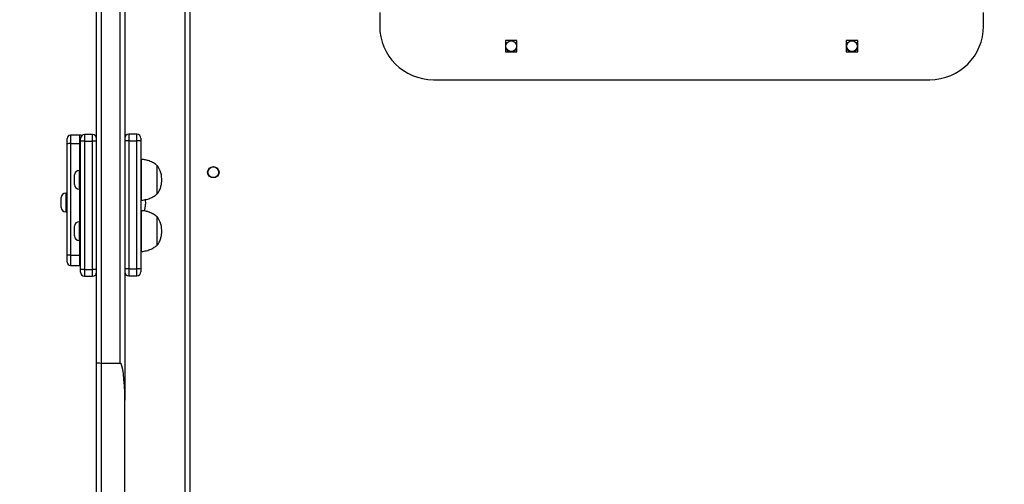
# Model space of a CAD drawing. Units: millimetres. Extents: x 125 to 1787, y 1408 to 2381.
# Drawn here: x 946 to 1019, y 1647 to 1681 of the extents above; entities that cross this region are included whole.
import ezdxf

# ---------------------------------------------------------------- set-up
doc = ezdxf.new("R2010")
doc.units = ezdxf.units.MM
doc.header["$LTSCALE"] = 100
doc.header["$PDSIZE"] = -1
doc.layers.add('VP-DIM', color=7, linetype='Continuous')
doc.layers.add('VP-EQ', color=7, linetype='Continuous', true_color=0x8a3492)
doc.dimstyles.get("Standard").update_dxf_attribs({"dimtxt": 14, "dimasz": 20, "dimexe": 20, "dimexo": 50, "dimgap": 20, "dimtad": 0, "dimdec": 0, "dimzin": 0, "dimdsep": 46, "dimtxsty": 'Standard', "dimcen": -0.09, "dimadec": 0, "dimazin": 0, "dimtfac": 1, "dimtdec": 4, "dimtofl": 0, "dimtmove": 0, "dimatfit": 3, "dimfxl": 70, "dimfxlon": 1, "dimtolj": 1, "dimtzin": 0, "dimarcsym": 0})

# ---------------------------------------------------------------- blocks, each defined once
blk = doc.blocks.new('1406')
at = {"color": 7, "linetype": 'Continuous', "lineweight": 25}
for p, q in [((951.242, 1655.664), (951.242, 1686.649)), ((951.592, 1686.646), (951.592, 1655.623)), ((952.992, 1655.623), (952.992, 1686.646)), ((953.342, 1682.391), (953.342, 1652.862)), ((957.842, 1617.544), (957.842, 1681.944)), ((958.192, 1681.794), (958.192, 1617.694)), ((972.342, 1681.743), (972.342, 1680.744)), ((1017.342, 1680.744), (1017.342, 1681.743)), ((982.567, 1679.669), (981.717, 1679.669)), ((981.717, 1679.669), (981.717, 1678.819)), ((982.567, 1678.819), (982.567, 1679.669)), ((1007.117, 1679.669), (1007.117, 1678.819)), ((1007.967, 1679.669), (1007.117, 1679.669)), ((1007.967, 1678.819), (1007.967, 1679.669)), ((981.717, 1678.819), (982.567, 1678.819)), ((1007.117, 1678.819), (1007.967, 1678.819)), ((976.342, 1676.744), (1013.342, 1676.744)), ((949.992, 1672.609), (949.292, 1672.609)), ((950.942, 1672.651), (950.342, 1672.651)), ((954.242, 1672.68), (953.642, 1672.68)), ((949.042, 1671.954), (949.042, 1672.359)), ((949.042, 1663.641), (949.042, 1671.954)), ((949.292, 1671.979), (949.292, 1663.666)), ((949.292, 1671.979), (949.992, 1671.979)), ((950.042, 1672.151), (950.042, 1672.351)), ((950.042, 1662.597), (950.042, 1672.151)), ((950.342, 1672.151), (950.042, 1672.151)), ((950.342, 1672.151), (950.342, 1662.597)), ((950.342, 1672.151), (950.942, 1672.151)), ((950.942, 1662.597), (950.942, 1672.151)), ((951.242, 1672.151), (950.942, 1672.151)), ((953.642, 1672.189), (953.642, 1662.635)), ((953.642, 1672.189), (954.242, 1672.189)), ((954.242, 1662.635), (954.242, 1672.189)), ((954.542, 1672.38), (954.542, 1672.184)), ((954.542, 1672.184), (954.542, 1662.63)), ((954.592, 1670.816), (954.542, 1670.816)), ((954.592, 1667.756), (954.592, 1670.816)), ((955.762, 1669.689), (955.762, 1670.336)), ((955.762, 1668.236), (955.762, 1670.336)), ((949.602, 1669), (949.602, 1669.652)), ((950.042, 1669.987), (949.937, 1669.987)), ((955.762, 1668.236), (955.762, 1669.689)), ((949.602, 1668.922), (949.602, 1669)), ((949.042, 1668.294), (948.937, 1668.294)), ((949.937, 1668.587), (950.042, 1668.587)), ((948.602, 1667.229), (948.602, 1667.959)), ((954.542, 1667.756), (954.592, 1667.756)), ((954.562, 1666.991), (954.562, 1667.756)), ((954.562, 1666.991), (954.562, 1667.756)), ((948.937, 1666.894), (949.042, 1666.894)), ((954.592, 1666.991), (954.542, 1666.991)), ((954.592, 1663.931), (954.592, 1666.991)), ((949.602, 1665.096), (949.602, 1665.826)), ((950.042, 1666.161), (949.937, 1666.161)), ((955.762, 1665.863), (955.762, 1666.511)), ((955.762, 1664.411), (955.762, 1666.511)), ((955.762, 1664.411), (955.762, 1665.863)), ((949.937, 1664.761), (950.042, 1664.761)), ((949.042, 1663.145), (949.042, 1663.641)), ((949.292, 1663.666), (949.992, 1663.666)), ((954.542, 1663.931), (954.592, 1663.931)), ((949.292, 1662.895), (949.992, 1662.895)), ((950.342, 1662.597), (950.042, 1662.597)), ((950.042, 1662.397), (950.042, 1662.597)), ((950.342, 1662.597), (950.942, 1662.597)), ((951.242, 1662.597), (950.942, 1662.597)), ((953.642, 1662.635), (954.242, 1662.635)), ((953.642, 1662.127), (954.242, 1662.127)), ((954.542, 1662.63), (954.542, 1662.427)), ((950.342, 1662.097), (950.942, 1662.097)), ((951.242, 1644.312), (951.242, 1655.664)), ((951.592, 1655.623), (952.992, 1655.623)), ((951.592, 1655.623), (951.592, 1644.281)), ((953.342, 1642.333), (953.342, 1652.862))]:
    blk.add_line(p, q, dxfattribs=at)
at = {"color": 8, "linetype": 'Continuous', "lineweight": 25}
for p, q in [((949.292, 1672.609), (949.292, 1671.979)), ((949.992, 1671.979), (949.992, 1672.609)), ((950.342, 1672.651), (950.342, 1672.151)), ((950.942, 1672.151), (950.942, 1672.651)), ((953.642, 1672.68), (953.642, 1672.189)), ((954.242, 1672.189), (954.242, 1672.68)), ((949.992, 1669.987), (949.992, 1671.979)), ((949.937, 1669.987), (949.937, 1668.736)), ((949.937, 1668.736), (949.937, 1668.587)), ((948.937, 1668.294), (948.937, 1666.911)), ((949.992, 1666.161), (949.992, 1668.587)), ((948.937, 1666.911), (948.937, 1666.894)), ((949.937, 1666.161), (949.937, 1664.761)), ((949.992, 1663.666), (949.992, 1664.761)), ((949.292, 1663.666), (949.292, 1662.895)), ((949.992, 1662.895), (949.992, 1663.666)), ((950.342, 1662.597), (950.342, 1662.097)), ((950.942, 1662.097), (950.942, 1662.597)), ((953.642, 1662.635), (953.642, 1662.127)), ((954.242, 1662.127), (954.242, 1662.635))]:
    blk.add_line(p, q, dxfattribs=at)
at = {"color": 8, "linetype": 'Continuous', "lineweight": 25, "flags": 128}
for points in [[(950.042, 1671.979), (950.041, 1671.979), (949.992, 1671.979)], [(950.042, 1663.666), (950.041, 1663.666), (949.992, 1663.666)]]:
    blk.add_lwpolyline(points, dxfattribs=at)
at = {"color": 7, "linetype": 'Continuous', "lineweight": 25, "flags": 128}
blk.add_lwpolyline([(949.992, 1662.895), (950.041, 1662.9), (950.042, 1662.901)], dxfattribs=at)
at = {"color": 7, "linetype": 'Continuous', "lineweight": 25}
for centre, radius in [((982.142, 1679.244), 0.4), ((1007.542, 1679.244), 0.4), ((959.942, 1669.844), 0.425), ((959.942, 1669.844), 0.4)]:
    blk.add_circle(centre, radius, dxfattribs=at)
for centre, radius, start, end in [((976.342, 1680.744), 4, 180, 270), ((1013.342, 1680.744), 4, 270, 0), ((982.142, 1679.244), 0.425, 180, 0), ((1007.542, 1679.244), 0.425, 180, 0), ((949.292, 1672.359), 0.25, 90, 180), ((949.992, 1672.359), 0.25, 55.90884, 90), ((950.342, 1672.351), 0.3, 90, 180), ((950.942, 1672.351), 0.3, 0, 90), ((953.642, 1672.38), 0.3, 90, 180), ((954.242, 1672.38), 0.3, 0, 90), ((949.23, 1671.341), 0.641, 84.46331, 107.06356), ((953.567, 1667.889), 4.301, 89.00112, 92.99909), ((954.317, 1667.889), 4.301, 87.00085, 90.99894), ((949.937, 1669.652), 0.335, 90, 180), ((949.937, 1668.922), 0.335, 180, 270), ((948.937, 1667.959), 0.335, 90, 180), ((948.937, 1667.229), 0.335, 180, 270), ((949.937, 1665.826), 0.335, 90, 180), ((949.937, 1665.096), 0.335, 180, 270), ((949.23, 1663.028), 0.641, 84.46395, 107.06259), ((949.292, 1663.145), 0.25, 180, 270), ((950.342, 1662.397), 0.3, 180, 270), ((950.942, 1662.397), 0.3, 270, 0), ((953.567, 1658.335), 4.302, 89.00164, 92.99886), ((953.642, 1662.427), 0.3, 180, 270), ((954.317, 1658.335), 4.302, 87.00108, 90.99842), ((954.242, 1662.427), 0.3, 270, 0)]:
    blk.add_arc(centre, radius, start, end, dxfattribs=at)
for centre, major_axis, ratio, start_param, end_param in [((951.592, 1655.664), (0.35, 0), 0.115181, 3.141593, 4.712389), ((952.992, 1652.862), (0, 2.762), 0.126734, 4.712389, 6.283185)]:
    blk.add_ellipse(centre, major_axis=major_axis, ratio=ratio, start_param=start_param, end_param=end_param, dxfattribs=at)
for points, knots in [([(955.762, 1670.336), (955.67, 1670.407), (955.484, 1670.55), (955.183, 1670.687), (954.884, 1670.777), (954.691, 1670.803), (954.592, 1670.816)], [0, 0, 0, 0, 0.271511, 0.545415, 0.767635, 1, 1, 1, 1]), ([(956.102, 1669.286), (956.094, 1669.407), (956.079, 1669.633), (956.001, 1669.928), (955.896, 1670.162), (955.806, 1670.279), (955.762, 1670.336)], [0, 0, 0, 0, 0.321068, 0.605076, 0.808237, 1, 1, 1, 1]), ([(955.762, 1668.236), (955.817, 1668.311), (955.932, 1668.465), (956.027, 1668.731), (956.085, 1669.008), (956.096, 1669.191), (956.102, 1669.286)], [0, 0, 0, 0, 0.245584, 0.512366, 0.744243, 1, 1, 1, 1]), ([(954.592, 1667.756), (954.717, 1667.774), (954.96, 1667.809), (955.278, 1667.924), (955.546, 1668.067), (955.69, 1668.18), (955.762, 1668.236)], [0, 0, 0, 0, 0.293703, 0.57258, 0.786496, 1, 1, 1, 1]), ([(954.788, 1666.96), (954.801, 1666.99), (954.847, 1667.101), (954.879, 1667.316), (954.914, 1667.57), (954.89, 1667.736), (954.88, 1667.808)], [0, 0, 0, 0, 0.1153532, 0.4174341, 0.7506315, 1, 1, 1, 1]), ([(955.762, 1666.511), (955.67, 1666.582), (955.484, 1666.725), (955.183, 1666.862), (954.884, 1666.952), (954.691, 1666.978), (954.592, 1666.991)], [0, 0, 0, 0, 0.271511, 0.545414, 0.767634, 1, 1, 1, 1]), ([(956.102, 1665.461), (956.094, 1665.581), (956.079, 1665.808), (956.001, 1666.102), (955.896, 1666.336), (955.806, 1666.454), (955.762, 1666.511)], [0, 0, 0, 0, 0.321068, 0.605076, 0.808238, 1, 1, 1, 1]), ([(955.762, 1664.411), (955.817, 1664.485), (955.932, 1664.64), (956.027, 1664.906), (956.085, 1665.183), (956.096, 1665.365), (956.102, 1665.461)], [0, 0, 0, 0, 0.2455855, 0.5123662, 0.7442426, 1, 1, 1, 1]), ([(954.592, 1663.931), (954.717, 1663.949), (954.96, 1663.983), (955.278, 1664.099), (955.546, 1664.241), (955.69, 1664.355), (955.762, 1664.411)], [0, 0, 0, 0, 0.2937031, 0.5725799, 0.7864955, 1, 1, 1, 1])]:
    blk.add_open_spline(points, degree=3, knots=knots, dxfattribs=at)
blk = doc.blocks.new('*D8')
at = {"layer": 'Defpoints', "color": 0}
for p in [(994.839, 2010.527), (994.834, 1408.123), (1766.836, 1408.123)]:
    blk.add_point(p, dxfattribs=at)
at = {"layer": 'VP-DIM', "color": 0, "lineweight": -2}
for p, q in [((1696.836, 2010.527), (1786.836, 2010.527)), ((1766.836, 1990.527), (1766.836, 1711.903)), ((1766.836, 1428.123), (1766.836, 1636.903)), ((1696.836, 1408.123), (1786.836, 1408.123))]:
    blk.add_line(p, q, dxfattribs=at)
at = {"layer": 'VP-DIM', "color": 0}
for points in [[(1770.17, 1990.527), (1763.503, 1990.527), (1766.836, 2010.527)], [(1763.503, 1428.123), (1770.17, 1428.123), (1766.836, 1408.123)]]:
    blk.add_solid(points, dxfattribs=at)
at = {"layer": 'VP-DIM', "color": 0, "insert": (1766.836, 1674.403), "char_height": 14, "attachment_point": 5, "rotation": 90}
blk.add_mtext('\\A1;602', dxfattribs=at)
blk = doc.blocks.new('*D9')
at = {"layer": 'Defpoints', "color": 0}
for p in [(971.942, 1810.527), (1026.646, 1558.166), (1647.399, 1558.166)]:
    blk.add_point(p, dxfattribs=at)
at = {"layer": 'VP-DIM', "color": 0, "lineweight": -2}
for p, q in [((1577.399, 1810.527), (1667.399, 1810.527)), ((1647.399, 1790.527), (1647.399, 1720.511)), ((1647.399, 1578.166), (1647.399, 1643.178)), ((1577.399, 1558.166), (1667.399, 1558.166))]:
    blk.add_line(p, q, dxfattribs=at)
at = {"layer": 'VP-DIM', "color": 0}
for points in [[(1650.732, 1790.527), (1644.066, 1790.527), (1647.399, 1810.527)], [(1644.066, 1578.166), (1650.732, 1578.166), (1647.399, 1558.166)]]:
    blk.add_solid(points, dxfattribs=at)
at = {"layer": 'VP-DIM', "color": 0, "insert": (1647.399, 1681.844), "char_height": 14, "attachment_point": 5, "rotation": 90}
blk.add_mtext('\\A1;252', dxfattribs=at)
blk = doc.blocks.new('*D10')
at = {"layer": 'Defpoints', "color": 0}
for p in [(1265.399, 2240.527), (1265.399, 1672.644), (949.042, 1666.894)]:
    blk.add_point(p, dxfattribs=at)
at = {"layer": 'VP-DIM', "color": 0, "lineweight": -2}
for p, q in [((949.042, 2170.527), (949.042, 2260.527)), ((1265.399, 2170.527), (1265.399, 2260.527)), ((969.042, 2240.527), (1098.015, 2240.527)), ((1245.399, 2240.527), (1170.682, 2240.527))]:
    blk.add_line(p, q, dxfattribs=at)
at = {"layer": 'VP-DIM', "color": 0}
for points in [[(969.042, 2243.86), (969.042, 2237.194), (949.042, 2240.527)], [(1245.399, 2237.194), (1245.399, 2243.86), (1265.399, 2240.527)]]:
    blk.add_solid(points, dxfattribs=at)
at = {"layer": 'VP-DIM', "color": 0, "insert": (1134.349, 2240.527), "char_height": 14, "attachment_point": 5}
blk.add_mtext('\\A1;316', dxfattribs=at)
blk = doc.blocks.new('*D11')
at = {"layer": 'Defpoints', "color": 0}
for p in [(1465.399, 2361.371), (1465.399, 1649.894), (799.042, 1648.848)]:
    blk.add_point(p, dxfattribs=at)
at = {"layer": 'VP-DIM', "color": 0, "lineweight": -2}
for p, q in [((799.042, 2291.371), (799.042, 2381.371)), ((1465.399, 2291.371), (1465.399, 2381.371)), ((819.042, 2361.371), (1124.343, 2361.371)), ((1445.399, 2361.371), (1201.677, 2361.371))]:
    blk.add_line(p, q, dxfattribs=at)
at = {"layer": 'VP-DIM', "color": 0}
for points in [[(819.042, 2364.705), (819.042, 2358.038), (799.042, 2361.371)], [(1445.399, 2358.038), (1445.399, 2364.705), (1465.399, 2361.371)]]:
    blk.add_solid(points, dxfattribs=at)
at = {"layer": 'VP-DIM', "color": 0, "insert": (1163.01, 2361.371), "char_height": 14, "attachment_point": 5}
blk.add_mtext('\\A1;666', dxfattribs=at)

msp = doc.modelspace()

# ---------------------------------------------------------------- block references
at = {"layer": 'VP-EQ'}
msp.add_blockref('1406', (0, 0), dxfattribs=at)

# ---------------------------------------------------------------- dimensions: what is measured, and where the dimension line sits
at = {"layer": 'VP-DIM', "color": 0}
for base, p1, p2, picture, middle in [((1465.399, 2361.371), (799.042, 1648.848), (1465.399, 1649.894), '*D11', (1163.01, 2361.371)), ((1265.399, 2240.527), (949.042, 1666.894), (1265.399, 1672.644), '*D10', (1134.349, 2240.527))]:
    dim = msp.add_linear_dim(base=base, p1=p1, p2=p2, dimstyle='Standard', dxfattribs=at)
    dim.commit()
    dim.dimension.update_dxf_attribs({"geometry": picture, "text_midpoint": middle, "dimtype": 160})
for base, p1, p2, picture, middle in [((1766.836, 1408.123), (994.839, 2010.527), (994.834, 1408.123), '*D8', (1766.836, 1674.403)), ((1647.399, 1558.166), (971.942, 1810.527), (1026.646, 1558.166), '*D9', (1647.399, 1681.844))]:
    dim = msp.add_linear_dim(base=base, p1=p1, p2=p2, angle=90, dimstyle='Standard', dxfattribs=at)
    dim.commit()
    dim.dimension.update_dxf_attribs({"geometry": picture, "text_midpoint": middle, "dimtype": 160})

doc.saveas('drawing.dxf')
